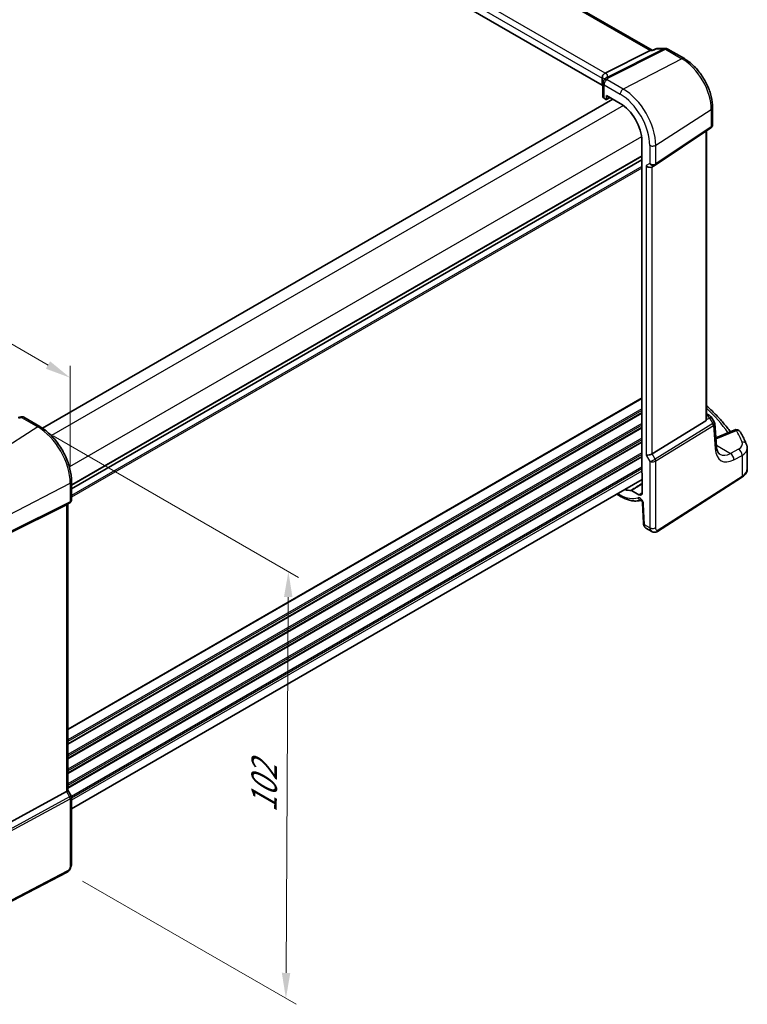
# Model space of a CAD drawing. Units: millimetres. Extents: x 29 to 4761, y 16 to 859.
# Drawn here: x 182 to 324, y 172 to 364 of the extents above; entities that cross this region are included whole.
import ezdxf

# ---------------------------------------------------------------- set-up
doc = ezdxf.new("R2010")
doc.units = ezdxf.units.MM
doc.header["$LTSCALE"] = 2
doc.layers.get('Defpoints').update_dxf_attribs({"lineweight": 25})
for name, color, linetype, lineweight in [('Dimension (ISO)', 7, 'Continuous', 18), ('Visible (ISO)', 7, 'Continuous', 35), ('Visible Narrow (ISO)', 7, 'Continuous', 25)]:
    doc.layers.add(name, color=color, linetype=linetype, lineweight=lineweight)
doc.styles.add('Note Text (TK)', font='txt')
doc.dimstyles.new('Default - Method 1b (TK)', dxfattribs={"dimscale": 2, "dimtxt": 2.5, "dimasz": 2.5, "dimexe": 1, "dimexo": 1.5, "dimgap": 1, "dimtad": 1, "dimtoh": 1, "dimrnd": 1e-08, "dimdsep": 46, "dimtxsty": 'Note Text (TK)', "dimcen": 0.09, "dimdle": 5, "dimclrd": 100, "dimclre": 100, "dimclrt": 7, "dimadec": 1, "dimazin": 1, "dimtfac": 1, "dimtmove": 0, "dimatfit": 3, "dimfxl": 1, "dimtolj": 1, "dimlwd": -1, "dimlwe": -1, "dimarcsym": 0})

# ---------------------------------------------------------------- blocks, each defined once
blk = doc.blocks.new('*D3')
at = {"layer": 'Defpoints', "color": 0}
for p in [(219.39, 409.45), (53.98, 346.46), (82.14, 330.21)]:
    blk.add_point(p, dxfattribs=at)
at = {"layer": 'Dimension (ISO)', "color": 100}
for p, q in [((216.39, 411.18), (189.23, 426.86)), ((186.9, 423.21), (58.31, 348.96)), ((79.14, 331.94), (51.98, 347.62))]:
    blk.add_line(p, q, dxfattribs=at)
for points in [[(186.48, 423.93), (187.32, 422.48), (191.23, 425.71)], [(57.89, 349.69), (58.73, 348.24), (53.98, 346.46)]]:
    blk.add_solid(points, dxfattribs=at)
at = {"layer": 'Dimension (ISO)', "color": 7, "insert": (114.45, 386.56), "char_height": 5, "attachment_point": 4, "rotation": 30, "style": 'Note Text (TK)'}
blk.add_mtext('\\A1;{\\H0.816x;\\Q-30;\\W0.816; \\H4.9746;196}', dxfattribs=at)
blk = doc.blocks.new('*D4')
at = {"layer": 'Defpoints', "color": 0}
for p in [(185.52, 284.45), (191.25, 197.46), (233.98, 172.79)]:
    blk.add_point(p, dxfattribs=at)
at = {"layer": 'Dimension (ISO)', "color": 100}
for p, q in [((188.51, 282.72), (236.45, 255.04)), ((234.43, 251.19), (234.01, 177.79)), ((194.24, 195.73), (235.97, 171.64))]:
    blk.add_line(p, q, dxfattribs=at)
for points in [[(233.6, 251.2), (235.26, 251.19), (234.46, 256.19)], [(233.18, 177.79), (234.84, 177.78), (233.98, 172.79)]]:
    blk.add_solid(points, dxfattribs=at)
at = {"layer": 'Dimension (ISO)', "color": 7, "insert": (229.7, 208.07), "char_height": 5, "attachment_point": 4, "rotation": 89.6713, "style": 'Note Text (TK)'}
blk.add_mtext('\\A1;{\\Q29.671;\\W0.819;\\H0.816x; \\fＭＳ Ｐゴシック|b0|i0;\\H4.9746;102}', dxfattribs=at)
blk = doc.blocks.new('*D5')
at = {"layer": 'Defpoints', "color": 0}
for p in [(89.12, 353.36), (89.12, 337.96), (191.86, 273.48)]:
    blk.add_point(p, dxfattribs=at)
at = {"layer": 'Dimension (ISO)', "color": 100}
for p, q in [((89.12, 341.43), (89.12, 355.67)), ((187.53, 296.55), (93.45, 350.86)), ((191.86, 276.94), (191.86, 296.36))]:
    blk.add_line(p, q, dxfattribs=at)
for points in [[(93.87, 351.59), (93.03, 350.14), (89.12, 353.36)], [(187.94, 297.27), (187.11, 295.83), (191.86, 294.05)]]:
    blk.add_solid(points, dxfattribs=at)
at = {"layer": 'Dimension (ISO)', "color": 7, "insert": (138.37, 330.11), "char_height": 5, "attachment_point": 4, "rotation": 330, "style": 'Note Text (TK)'}
blk.add_mtext('\\A1;{\\Q-30.000;\\W0.816;\\H0.816x; \\fＭＳ Ｐゴシック|b0|i0;\\H4.9746;148}', dxfattribs=at)

msp = doc.modelspace()

# ---------------------------------------------------------------- linework, layer by layer
at = {"layer": 'Visible (ISO)'}
for p, q in [((305.4874, 358.0386), (224.6131, 404.7315)), ((295.7462, 351.2315), (215.0836, 397.8021)), ((296.3489, 353.5709), (305.0898, 357.9716)), ((305.3558, 358.0386), (305.6224, 358.0386)), ((305.6124, 358.034), (306.1934, 358.3052)), ((306.6164, 358.399), (308.0567, 358.399)), ((308.5567, 358.2651), (311.7763, 356.4062)), ((295.7462, 352.5791), (295.7462, 351.2315)), ((295.8626, 351.6069), (295.8626, 348.985)), ((297.8087, 348.4932), (186.4446, 284.1971)), ((296.0969, 348.6651), (296.4597, 348.4556)), ((296.5561, 348.4438), (297.2737, 348.8021)), ((296.601, 348.5372), (296.601, 349.1905)), ((296.601, 349.1905), (299.2555, 347.6579)), ((317.3022, 346.8351), (317.3022, 343.5179)), ((306.0896, 335.6076), (316.9514, 342.8596)), ((316.1141, 285.9627), (316.1141, 342.3006)), ((303.4656, 340.3658), (303.4656, 275.6222)), ((303.4656, 336.6132), (192.1206, 272.3281)), ((303.4656, 336.6132), (192.1206, 272.3281)), ((305.4476, 335.2352), (306.0512, 335.5837)), ((316.1141, 287.0243), (316.6462, 286.7171)), ((182.7941, 286.3268), (185.9527, 284.5032)), ((305.4765, 279.2116), (315.9857, 285.6723)), ((316.9868, 286.3927), (317.6152, 285.4174)), ((318.0464, 280.6103), (317.7047, 285.1504)), ((321.4786, 283.8422), (317.9168, 282.3326)), ((324.0681, 276.3124), (324.0681, 280.2959)), ((303.5717, 275.403), (303.5717, 271.603)), ((303.5717, 274.1952), (192.1206, 209.8489)), ((192.1206, 273.8201), (192.1206, 270.196)), ((306.5404, 264.0243), (322.939, 274.5393)), ((298.5765, 271.3113), (299.4212, 270.8236)), ((302.8971, 271.2136), (301.4719, 272.0364)), ((191.7827, 269.6108), (191.1792, 269.2623)), ((191.4135, 269.3976), (191.4135, 213.4689)), ((303.598, 269.6469), (303.7755, 265.6339)), ((191.1488, 269.246), (179.4771, 263.4565)), ((304.2578, 264.6917), (305.4128, 264.0249)), ((191.1488, 213.2045), (179.4771, 206.859)), ((191.4135, 213.4919), (192.0493, 212.3907)), ((192.1206, 212.1246), (192.1206, 199.1107)), ((191.2427, 197.4571), (173.0302, 187.9894))]:
    msp.add_line(p, q, dxfattribs=at)
for centre, radius, start, end in [((306.6164, 357.399), 1, 90, 115.022726), ((308.0567, 357.399), 1, 60, 90), ((296.6626, 351.6069), 0.8, 146.386287, 180), ((316.1462, 285.8511), 1, 32.793701, 60), ((182.3941, 285.634), 0.8, 60, 103.867511), ((321.8688, 282.9215), 1, 29.548715, 112.969954)]:
    msp.add_arc(centre, radius, start, end, dxfattribs=at)
for centre, major_axis, ratio, start_param, end_param in [((305.2195, 357.0386), (0.2635, 0.9834), 0.68850026, 0.18243191, 0.55060637), ((295.186, 353.5558), (1.2956, 0.146), 0.19189197, 5.70381417, 5.80450504), ((291.1994, 350.1642), (-4.9993, 0.1461), 0.55686057, 3.5270007, 3.58690643), ((296.6626, 348.9688), (0.7999, -0.0234), 0.55686057, 3.15786897, 3.94326714), ((296.4595, 348.6191), (0.1001, -0.1734), 0.5766475, 5.49839613, 7.06797448), ((299.2555, 342.7965), (2.977, -5.1563), 0.57735027, 0.78539816, 2.35619449), ((304.8819, 335.8324), (0.7391, -0.4267), 0.71743894, 4.3196899, 5.89048623), ((305.6842, 336.2072), (0.4856, -0.5371), 0.97931533, 6.07592826, 6.13973756), ((180.4374, 289.0057), (-4.998, -0.2425), 0.56626146, 1.79580942, 1.90411156), ((315.6141, 286.2747), (0.372, -0.6022), 0.55485301, 6.28200787, 6.88654294), ((304.8819, 279.2505), (-0.7971, -0.2136), 0.31783725, 0.70043894, 2.32359514), ((303.6071, 275.5407), (-0.1, 0.1732), 0.5780539, 0.78600715, 2.10365133), ((299.2555, 277.4768), (2.977, -5.1563), 0.57735027, 5.70925915, 6.03220865), ((302.8971, 271.9925), (0.477, -0.8262), 0.57735027, 5.49778714, 7.06858347), ((190.6135, 269.8595), (0.7391, -0.4267), 0.71743894, 5.83812635, 5.89048623), ((190.6135, 213.2776), (0.7971, 0.2136), 0.31783725, 5.36046804, 6.19822608)]:
    msp.add_ellipse(centre, major_axis=major_axis, ratio=ratio, start_param=start_param, end_param=end_param, dxfattribs=at)
for points, knots in [([(305.5655, 357.9716), (305.5657, 357.9722), (305.5659, 357.9727), (305.5783, 358.0047), (305.5938, 358.0253), (305.6124, 358.034)], [-0.0006087688, -0.0006087688, -0.0006087688, -0.0006087688, 0, 0, 0.0361497026, 0.0361497026, 0.0361497026, 0.0361497026]), ([(317.3022, 346.8351), (317.3022, 347.5335), (317.2073, 348.2657), (316.849, 349.7457), (316.5854, 350.4934), (315.9152, 351.9455), (315.5086, 352.6498), (314.5861, 353.9563), (314.0704, 354.5584), (312.9678, 355.6087), (312.3812, 356.057), (311.7763, 356.4062)], [6.28318531, 6.28318531, 6.28318531, 6.28318531, 6.59734457, 6.59734457, 6.91150384, 6.91150384, 7.2256631, 7.2256631, 7.53982237, 7.53982237, 7.85398163, 7.85398163, 7.85398163, 7.85398163]), ([(295.7449, 352.6144), (295.7387, 352.7054), (295.7458, 352.8034), (295.7921, 352.998), (295.8302, 353.0926), (295.9335, 353.2657), (295.997, 353.3423), (296.1362, 353.4638), (296.2091, 353.5098), (296.2855, 353.5419)], [0, 0, 0, 0, 0.030846764, 0.030846764, 0.061246639, 0.061246639, 0.091071514, 0.091071514, 0.118298908, 0.118298908, 0.118298908, 0.118298908]), ([(295.9964, 352.0498), (296.0052, 352.063), (296.0136, 352.0762), (296.0299, 352.1024), (296.0377, 352.1154), (296.0527, 352.1413), (296.0598, 352.1541), (296.0736, 352.1797), (296.0801, 352.1924), (296.0926, 352.2176), (296.0985, 352.2302), (296.1042, 352.2426)], [0.1757250261, 0.1757250261, 0.1757250261, 0.1757250261, 0.1875256937, 0.1875256937, 0.1993263613, 0.1993263613, 0.2111270289, 0.2111270289, 0.2229276965, 0.2229276965, 0.2347283641, 0.2347283641, 0.2347283641, 0.2347283641]), ([(296.2126, 352.4379), (296.1988, 352.418), (296.188, 352.401), (296.1693, 352.3701), (296.1614, 352.3563), (296.1472, 352.3304), (296.1409, 352.3184), (296.1292, 352.2955), (296.1239, 352.2846), (296.1137, 352.2632), (296.1088, 352.2529), (296.1042, 352.2426)], [0.1869702821, 0.1869702821, 0.1869702821, 0.1869702821, 0.1903312314, 0.1903312314, 0.1936921806, 0.1936921806, 0.1970531299, 0.1970531299, 0.2004140792, 0.2004140792, 0.2037750284, 0.2037750284, 0.2037750284, 0.2037750284]), ([(296.2231, 352.4544), (296.2231, 352.4544), (296.2228, 352.4539), (296.2209, 352.4505), (296.2178, 352.4453), (296.2126, 352.4379)], [-0.7500712286, -0.7500712286, -0.7500712286, -0.7500712286, -0.7324871991, -0.7324871991, -0.6900956344, -0.6900956344, -0.6900956344, -0.6900956344]), ([(317.3022, 343.5179), (317.3022, 343.4681), (317.2977, 343.4173), (317.2786, 343.3161), (317.264, 343.2658), (317.2245, 343.1684), (317.1996, 343.1214), (317.141, 343.0338), (317.1073, 342.9932), (317.0335, 342.9201), (316.9934, 342.8877), (316.9514, 342.8596)], [-0.785398163, -0.785398163, -0.785398163, -0.785398163, -0.638790506, -0.638790506, -0.492182849, -0.492182849, -0.345575192, -0.345575192, -0.198967535, -0.198967535, -0.052359878, -0.052359878, -0.052359878, -0.052359878]), ([(316.1141, 288.5738), (316.406, 288.3106), (316.6918, 288.0452), (317.549, 287.225), (318.0999, 286.6634), (319.1464, 285.5241), (319.642, 284.9463), (320.3283, 284.0866), (320.5412, 283.8103), (320.7478, 283.5325)], [0.224827566, 0.224827566, 0.224827566, 0.224827566, 0.252057279, 0.252057279, 0.308332211, 0.308332211, 0.364607144, 0.364607144, 0.391026916, 0.391026916, 0.391026916, 0.391026916]), ([(316.1141, 285.9627), (316.1141, 285.9603), (316.1141, 285.958), (316.1138, 285.9361), (316.1125, 285.916), (316.11, 285.896)], [0.27996189658, 0.27996189658, 0.27996189658, 0.27996189658, 0.28073075048, 0.28073075048, 0.28721088016, 0.28721088016, 0.28721088016, 0.28721088016]), ([(317.6152, 285.4174), (317.6251, 285.4019), (317.6345, 285.3857), (317.6519, 285.352), (317.6598, 285.3345), (317.6738, 285.2987), (317.68, 285.2804), (317.6903, 285.2434), (317.6946, 285.2247), (317.7011, 285.1874), (317.7034, 285.1688), (317.7047, 285.1504)], [-1.017820865, -1.017820865, -1.017820865, -1.017820865, -0.980363664, -0.980363664, -0.942906464, -0.942906464, -0.905449264, -0.905449264, -0.867992064, -0.867992064, -0.830534864, -0.830534864, -0.830534864, -0.830534864]), ([(192.1206, 273.8201), (192.1206, 274.5901), (192.0157, 275.4039), (191.616, 277.055), (191.321, 277.8922), (190.5698, 279.52), (190.1135, 280.3102), (189.0795, 281.7747), (188.5019, 282.4487), (187.2718, 283.6205), (186.6196, 284.1182), (185.9527, 284.5032)], [3.14159265, 3.14159265, 3.14159265, 3.14159265, 3.45575192, 3.45575192, 3.76991118, 3.76991118, 4.08407045, 4.08407045, 4.39822972, 4.39822972, 4.71238898, 4.71238898, 4.71238898, 4.71238898]), ([(323.9133, 281.0422), (323.8456, 281.2017), (323.7758, 281.361), (323.6319, 281.6791), (323.5578, 281.8378), (323.4054, 282.1548), (323.327, 282.313), (323.1661, 282.6288), (323.0836, 282.7864), (322.9143, 283.101), (322.8276, 283.258), (322.7387, 283.4147)], [-0.56082606, -0.56082606, -0.56082606, -0.56082606, -0.5460818919, -0.5460818919, -0.5313377239, -0.5313377239, -0.5165935558, -0.5165935558, -0.5018493877, -0.5018493877, -0.4871052196, -0.4871052196, -0.4871052196, -0.4871052196]), ([(323.9133, 281.0422), (323.9328, 280.9963), (323.9507, 280.9494), (323.9831, 280.8538), (323.9976, 280.8052), (324.0227, 280.7063), (324.0333, 280.6561), (324.0505, 280.5546), (324.0571, 280.5033), (324.0659, 280.3999), (324.0681, 280.3479), (324.0681, 280.2959)], [0.56082606, 0.56082606, 0.56082606, 0.56082606, 0.605740481, 0.605740481, 0.650654901, 0.650654901, 0.695569322, 0.695569322, 0.740483743, 0.740483743, 0.785398163, 0.785398163, 0.785398163, 0.785398163]), ([(318.7115, 279.1093), (318.6528, 279.1432), (318.5971, 279.185), (318.4867, 279.2928), (318.4321, 279.3589), (318.3268, 279.5229), (318.2763, 279.6207), (318.1859, 279.8496), (318.1461, 279.9808), (318.0829, 280.2737), (318.0596, 280.4355), (318.0464, 280.6103)], [-0.785398163, -0.785398163, -0.785398163, -0.785398163, -0.645771823, -0.645771823, -0.506145483, -0.506145483, -0.366519143, -0.366519143, -0.226892803, -0.226892803, -0.087266463, -0.087266463, -0.087266463, -0.087266463]), ([(322.939, 274.5393), (323.0722, 274.6248), (323.1968, 274.7172), (323.4257, 274.9162), (323.5301, 275.0226), (323.715, 275.2495), (323.7955, 275.3699), (323.928, 275.6233), (323.9799, 275.7562), (324.05, 276.0303), (324.0681, 276.1713), (324.0681, 276.3124)], [0.052359878, 0.052359878, 0.052359878, 0.052359878, 0.198967535, 0.198967535, 0.345575192, 0.345575192, 0.492182849, 0.492182849, 0.638790506, 0.638790506, 0.785398163, 0.785398163, 0.785398163, 0.785398163]), ([(301.3999, 272.0552), (301.4107, 272.0564), (301.4224, 272.0553), (301.4467, 272.049), (301.4593, 272.0437), (301.4719, 272.0364)], [0, 0, 0, 0, 0.0053489235, 0.0053489235, 0.0106978549, 0.0106978549, 0.0106978549, 0.0106978549]), ([(191.7827, 269.6108), (191.8216, 269.6332), (191.8594, 269.66), (191.9298, 269.7224), (191.9625, 269.7579), (192.0197, 269.8358), (192.0441, 269.8783), (192.0831, 269.9668), (192.0975, 270.0128), (192.1162, 270.105), (192.1206, 270.1511), (192.1206, 270.196)], [0, 0, 0, 0, 0.157079633, 0.157079633, 0.314159265, 0.314159265, 0.471238898, 0.471238898, 0.628318531, 0.628318531, 0.785398163, 0.785398163, 0.785398163, 0.785398163]), ([(299.4212, 270.8236), (299.6954, 270.6653), (299.9723, 270.5269), (300.5286, 270.2937), (300.808, 270.1988), (301.3659, 270.0565), (301.6445, 270.009), (302.1964, 269.966), (302.4697, 269.9705), (302.9444, 270.0282), (303.148, 270.0703), (303.3456, 270.1296)], [4.71238898, 4.71238898, 4.71238898, 4.71238898, 4.848458692, 4.848458692, 4.984528403, 4.984528403, 5.120598115, 5.120598115, 5.256667826, 5.256667826, 5.362238146, 5.362238146, 5.362238146, 5.362238146]), ([(303.598, 269.6469), (303.5976, 269.6563), (303.5963, 269.6699), (303.5906, 269.704), (303.586, 269.7249), (303.5725, 269.7723), (303.5632, 269.7993), (303.5396, 269.8568), (303.525, 269.8874), (303.4917, 269.9483), (303.4728, 269.9786), (303.4335, 270.0342), (303.4132, 270.0596), (303.3746, 270.1024), (303.3564, 270.1202), (303.3254, 270.1473), (303.3123, 270.1571), (303.2934, 270.1698), (303.2873, 270.173), (303.2854, 270.1739), (303.2853, 270.174), (303.2853, 270.174)], [0.05235988, 0.05235988, 0.05235988, 0.05235988, 0.21017911, 0.21017911, 0.3762274, 0.3762274, 0.55516578, 0.55516578, 0.74605589, 0.74605589, 0.94298047, 0.94298047, 1.13712899, 1.13712899, 1.3203748, 1.3203748, 1.48941281, 1.48941281, 1.64814078, 1.64814078, 1.67527401, 1.67527401, 1.67527401, 1.67527401]), ([(304.2578, 264.6917), (304.1802, 264.7365), (304.1103, 264.795), (303.9893, 264.9308), (303.9382, 265.0104), (303.8503, 265.1957), (303.8178, 265.3051), (303.7859, 265.4879), (303.7787, 265.5608), (303.7755, 265.6339)], [0, 0, 0, 0, 0.02857238, 0.02857238, 0.058831216, 0.058831216, 0.095569056, 0.095569056, 0.119212793, 0.119212793, 0.119212793, 0.119212793]), ([(306.5404, 264.0243), (306.4397, 263.9598), (306.3269, 263.9133), (306.1011, 263.865), (305.9859, 263.8601), (305.7503, 263.886), (305.6275, 263.9204), (305.479, 263.9886), (305.4455, 264.006), (305.4128, 264.0249)], [0, 0, 0, 0, 0.038621625, 0.038621625, 0.075624475, 0.075624475, 0.115878682, 0.115878682, 0.127886112, 0.127886112, 0.127886112, 0.127886112]), ([(192.1206, 212.1246), (192.1206, 212.1425), (192.1197, 212.1608), (192.1159, 212.1977), (192.113, 212.2163), (192.1052, 212.2532), (192.1003, 212.2716), (192.0885, 212.3075), (192.0817, 212.3251), (192.0666, 212.3589), (192.0582, 212.3752), (192.0493, 212.3907)], [0.785398163, 0.785398163, 0.785398163, 0.785398163, 0.819381854, 0.819381854, 0.853365545, 0.853365545, 0.887349236, 0.887349236, 0.921332927, 0.921332927, 0.955316618, 0.955316618, 0.955316618, 0.955316618]), ([(192.1206, 199.1107), (192.1206, 198.9817), (192.1074, 198.8456), (192.0469, 198.5483), (191.9923, 198.3837), (191.8421, 198.0635), (191.7422, 197.9043), (191.5154, 197.6416), (191.3857, 197.5315), (191.2427, 197.4571)], [0, 0, 0, 0, 0.042105388, 0.042105388, 0.09352905, 0.09352905, 0.148312645, 0.148312645, 0.199569254, 0.199569254, 0.199569254, 0.199569254])]:
    msp.add_open_spline(points, degree=3, knots=knots, dxfattribs=at)
msp.add_open_spline([(295.7462, 352.5791), (295.7462, 352.5903), (295.7458, 352.6021), (295.7449, 352.6144)], degree=3, dxfattribs=at)
at = {"layer": 'Visible Narrow (ISO)'}
for p, q in [((224.1988, 404.6741), (305.0898, 357.9716)), ((215.0836, 399.1498), (295.7462, 352.5791)), ((296.3489, 353.5709), (215.6715, 400.15)), ((307.7779, 358.332), (296.6466, 352.7278)), ((296.8622, 352.5811), (308.0937, 358.2358)), ((305.0898, 357.9716), (305.5655, 357.9716)), ((306.3376, 358.332), (307.7779, 358.332)), ((308.0937, 358.2358), (311.3133, 356.3769)), ((311.3133, 356.3769), (299.8508, 350.4527)), ((299.8508, 350.4527), (296.6922, 352.2763)), ((296.0969, 348.6651), (296.0969, 351.2803)), ((296.0969, 351.2803), (299.2555, 349.4567)), ((297.2078, 348.8402), (296.601, 348.5372)), ((299.883, 347.2413), (188.1777, 282.7482)), ((306.1836, 339.484), (317.0454, 346.4487)), ((317.0454, 346.4487), (317.0454, 343.0823)), ((317.0454, 343.0823), (306.1836, 335.8303)), ((303.4186, 341.1176), (191.7132, 276.6245)), ((315.9857, 342.2149), (315.9857, 285.6723)), ((305.0234, 339.4665), (305.0234, 335.914)), ((306.1836, 335.8303), (306.1836, 339.484)), ((303.4656, 337.4297), (192.1206, 273.1446)), ((303.4656, 337.2664), (192.1206, 272.9813)), ((303.4656, 335.3068), (192.1206, 271.0217)), ((303.4656, 334.9802), (192.1206, 270.6951)), ((305.0234, 335.914), (304.3163, 335.5058)), ((304.3163, 335.5058), (304.3163, 278.9239)), ((305.4765, 279.2116), (305.4765, 335.2519)), ((303.4656, 290.1137), (191.4135, 225.4204)), ((303.4656, 289.9504), (191.4135, 225.2571)), ((303.4656, 287.9908), (191.4135, 223.2975)), ((303.4656, 287.6642), (191.4135, 222.9709)), ((303.4656, 287.256), (191.4135, 222.5627)), ((303.4656, 287.0927), (191.4135, 222.3994)), ((316.1141, 286.7541), (316.2078, 286.7)), ((316.2078, 286.7), (316.1141, 286.6567)), ((182.3645, 286.2692), (185.5231, 284.4456)), ((303.4656, 285.1331), (191.4135, 220.4398)), ((303.4656, 284.8065), (191.4135, 220.1132)), ((317.3433, 285.0901), (306.0802, 278.166)), ((306.1836, 277.818), (317.4467, 284.7422)), ((316.11, 285.896), (316.6825, 286.1607)), ((316.6825, 286.1607), (317.3633, 285.104)), ((317.4467, 284.7422), (317.7924, 280.1489)), ((185.5231, 284.4456), (174.0606, 277.134)), ((303.4656, 284.3982), (191.4135, 219.7049)), ((303.4656, 284.2349), (191.4135, 219.5416)), ((318.0099, 282.1088), (321.9304, 283.7705)), ((303.4656, 282.2754), (191.4135, 217.582)), ((303.4656, 281.9488), (191.4135, 217.2554)), ((303.4656, 281.5405), (191.4135, 216.8472)), ((303.4656, 281.3772), (191.4135, 216.6839)), ((303.4656, 279.4176), (191.4135, 214.7243)), ((303.4656, 279.091), (191.4135, 214.3977)), ((306.0802, 278.166), (305.4765, 279.2116)), ((318.028, 280.8547), (320.7655, 279.2742)), ((322.3591, 280.1262), (320.7655, 279.2742)), ((303.4656, 278.6828), (191.4135, 213.9894)), ((303.4656, 278.5195), (191.4135, 213.8261)), ((304.3163, 278.9239), (305.0234, 277.6992)), ((305.0234, 277.6992), (305.0234, 264.757)), ((306.1836, 264.7746), (306.1836, 277.818)), ((321.447, 278.0389), (323.0407, 278.8909)), ((323.0407, 278.8909), (323.0407, 274.7671)), ((303.4656, 276.5599), (192.102, 212.2641)), ((303.4656, 276.2333), (192.1206, 211.9482)), ((303.4656, 275.825), (192.1206, 211.54)), ((179.7926, 267.2058), (191.8559, 273.4769)), ((191.8559, 273.4769), (191.8559, 269.8232)), ((323.0407, 274.7671), (306.6421, 264.2521)), ((299.2555, 271.1898), (298.8108, 271.4465)), ((302.8971, 271.2136), (303.5717, 271.6302)), ((179.6892, 263.6108), (191.7525, 269.5946)), ((191.8559, 269.8232), (179.7926, 263.8394)), ((191.7525, 269.5946), (191.1488, 269.246)), ((304.009, 265.3427), (303.8315, 269.3556)), ((191.1488, 269.246), (191.1488, 213.2045)), ((305.0234, 264.757), (304.009, 265.3427)), ((191.7525, 212.1589), (179.2435, 205.3582)), ((179.3469, 205.0102), (191.8559, 211.8109)), ((191.1488, 213.2045), (191.7525, 212.1589)), ((191.8559, 211.8109), (191.8559, 198.7675)), ((191.3467, 197.6862), (173.1342, 188.2185))]:
    msp.add_line(p, q, dxfattribs=at)
for centre, major_axis, ratio, start_param, end_param in [((306.6164, 357.399), (-0.423, 0.9061), 0.52931232, 6.01156245, 6.28318531), ((306.6164, 357.399), (0, 1), 0.77459667, 0, 0.36817446), ((308.0567, 357.399), (0, 1), 0.77459667, 0, 0.36817446), ((308.0567, 357.399), (-0.4497, 0.8932), 0.59959638, 5.53177446, 5.99477505), ((308.0567, 357.399), (0.5, 0.866), 0.57735027, 0, 0.73303829), ((311.2763, 355.5402), (0.5, 0.866), 0.57735027, 0, 0.73303829), ((311.3133, 349.7581), (4.0532, -7.0203), 0.57735027, 0.78539816, 2.35619449), ((291.1994, 350.8474), (4.9918, 1.5338), 0.18632148, 0.01715293, 0.37246199), ((296.6626, 351.6069), (-0.6662, 0.4429), 0.7955305, 5.15953572, 6.28318531), ((296.6626, 351.6069), (0.4, 0.6928), 0.57735027, 0.73303829, 2.35619449), ((296.8326, 351.9117), (-0.7284, 0.3309), 0.8180651, 5.03009696, 6.28318531), ((296.8696, 351.9814), (-0.657, 0.4565), 0.93634469, 5.57775215, 6.28318531), ((290.9764, 351.5937), (5.7879, 1.5704), 0.23836393, 6.00664258, 6.63297299), ((296.6626, 351.6069), (-0.8, 0), 0.57735027, 0, 0.78539816), ((299.8212, 349.7833), (-0.4, -0.6928), 0.57735027, 3.87463094, 5.49778714), ((299.8508, 343.1402), (-4.4779, 7.756), 0.57735027, 3.92699082, 5.49778714), ((299.2555, 342.7965), (4.0785, -7.0641), 0.57735027, 0.78539816, 2.35619449), ((316.3022, 346.8351), (1, 0), 0.57735027, 5.55014702, 6.28318531), ((316.6738, 343.2755), (0.2776, -0.4158), 0.59411967, 0, 0.74668941), ((316.3022, 343.6375), (-0.9884, 0.2242), 0.67851923, 2.56127167, 3.29430995), ((305.589, 339.7931), (-0.8, 0), 0.57735027, 0.78539816, 2.40855437), ((305.589, 336.2406), (-0.7956, 0.1271), 0.65760864, 0.89007113, 2.51322733), ((305.589, 336.2406), (0.5665, -0.5778), 0.7980726, 4.50976655, 6.08056288), ((305.812, 336.0234), (0.2776, -0.4158), 0.59411967, 0, 0.74668941), ((265.5113, 273.0184), (58.9836, -2.5457), 0.54637912, 0.4038381, 0.56364138), ((316.1462, 285.8511), (0.5, 0.866), 0.57735027, 0, 0.6981317), ((316.1462, 285.8511), (-0.4197, 0.9077), 0.6177264, 4.76836452, 5.55248165), ((182.3941, 285.634), (-0.1917, 0.7767), 0.24656893, 5.60663606, 6.2831853), ((182.3941, 285.634), (0.4, 0.6928), 0.57735027, 0, 0.83775804), ((316.1462, 285.8511), (0.8406, 0.5416), 0.03841497, 5.37929149, 6.28318531), ((316.9423, 285.6745), (0.4143, -0.5755), 0.55600082, 6.24266515, 6.30443174), ((317.0751, 284.9353), (0.2619, -0.4259), 0.61914569, 0.76944045, 1.55370341), ((316.7157, 284.9671), (-0.902, -0.4458), 0.2117618, 2.26178645, 3.16568027), ((317.0951, 284.9492), (0.3074, -0.3943), 0.61561021, 0.70569338, 1.4851373), ((316.6741, 285.5197), (0.923, -0.6281), 0.70062006, 6.01383482, 6.07560142), ((316.7157, 284.9671), (0.9836, 0.2199), 0.50128311, 5.4936045, 6.21021231), ((185.5527, 283.8104), (0.4, 0.6928), 0.57735027, 0, 0.83775804), ((185.5231, 277.1331), (4.4779, -7.756), 0.57735027, 0.78539816, 2.35619449), ((321.8688, 282.9215), (-0.3902, 0.9207), 0.59452047, 5.57202518, 6.28318531), ((321.8688, 282.9215), (0.8699, 0.4932), 0.80340933, 0, 1.07890468), ((265.5359, 277.484), (58.9604, -4.1168), 0.52498709, 0.26121223, 0.33493307), ((317.9483, 281.2598), (0.3902, -0.9207), 0.59452047, 2.43043252, 2.54898729), ((314.6643, 284.2354), (4.9966, -0.3489), 0.52498709, 5.46233528, 5.48206739), ((320.1297, 281.2964), (2.998, -0.2093), 0.52498709, 5.58678715, 6.54439754), ((322.9928, 280.6516), (0.9206, 0.3906), 0.82197087, 0, 1.17198132), ((317.0493, 280.5352), (0.9972, 0.075), 0.62810324, 5.50481089, 6.28318531), ((321.7974, 283.1439), (-2.775, -5.3241), 0.54637912, 5.56147701, 6.95774041), ((321.0543, 283.5302), (2.277, 4.4567), 0.54003525, 3.1138974, 3.8120291), ((320.7039, 278.4252), (-0.4715, 0.8819), 0.65472349, 3.94944034, 5.51567527), ((322.2975, 279.2772), (-0.4715, 0.8819), 0.65472349, 3.94944034, 5.51567527), ((320.0681, 280.4474), (-3.9983, 0.2135), 0.53837763, 2.43729053, 3.17032881), ((305.589, 278.0258), (-0.7292, -0.3368), 0.12579835, 0.6269437, 2.2500999), ((305.589, 278.0258), (0.7987, 0.0937), 0.48259456, 3.87045158, 5.49360779), ((305.812, 278.0112), (-0.2619, 0.4259), 0.61914569, 3.9110331, 4.69529607), ((320.0681, 276.3124), (4, 0), 0.57735027, 5.55014702, 6.28318531), ((191.3206, 273.8201), (0.8, 0), 0.57735027, 5.44542727, 6.28318531), ((322.6691, 274.9602), (0.2699, -0.4209), 0.60677521, 0, 0.75781096), ((191.5213, 270.0377), (0.2222, -0.4479), 0.55872753, 0.03644158, 0.82070454), ((191.3206, 270.2677), (0.5665, -0.5778), 0.7980726, 6.028203, 6.08056288), ((191.3206, 270.2677), (-0.7956, 0.1271), 0.65760864, 2.40850758, 3.24626562), ((299.2555, 277.4768), (3.85, -6.6684), 0.57735027, 5.49778714, 6.1781357), ((299.8212, 271.5164), (-0.4, -0.6928), 0.57735027, 5.49778714, 6.28318531), ((303.1254, 269.7206), (-0.5, 0.866), 0.57735027, 3.97935069, 6.1781357), ((303.2463, 270.9387), (0.269, -0.7534), 0.81199553, 4.85960564, 5.97237974), ((304.3972, 269.6822), (-0.7992, -0.0353), 0.54634285, 0, 0.76055376), ((304.5747, 265.6693), (-0.7992, -0.0353), 0.54634285, 0, 0.76055376), ((305.589, 265.0836), (0.8, 0), 0.57735027, 3.92699082, 5.55014702), ((306.2705, 264.4452), (0.2699, -0.4209), 0.60677521, 0, 0.75781096), ((191.3206, 212.0528), (-0.7292, -0.3368), 0.12579835, 2.14538015, 3.15305664), ((191.5213, 212.0254), (0.2388, -0.4393), 0.53370151, 0.80021487, 1.58447784), ((191.3206, 212.0528), (0.7987, 0.0937), 0.48259456, 5.38888803, 6.22664607), ((191.3206, 199.1107), (0.8, 0), 0.57735027, 5.44542727, 6.28318531), ((191.0121, 197.9008), (0.2306, -0.4436), 0.54634285, 0, 0.81024256)]:
    msp.add_ellipse(centre, major_axis=major_axis, ratio=ratio, start_param=start_param, end_param=end_param, dxfattribs=at)
for points in [[(305.5655, 357.9716), (305.8229, 358.0918), (306.0802, 358.2119), (306.3376, 358.332)], [(296.6922, 352.2763), (296.7587, 352.3763), (296.8154, 352.4781), (296.8622, 352.5811)], [(181.7979, 286.1488), (181.989, 286.183), (182.1784, 286.2232), (182.3645, 286.2692)], [(303.5717, 273.4221), (302.8478, 272.9665), (302.1239, 272.5108), (301.3999, 272.0552)], [(301.4719, 272.0364), (302.1718, 272.4768), (302.8718, 272.9173), (303.5717, 273.3577)]]:
    msp.add_open_spline(points, degree=3, dxfattribs=at)
for points, knots in [([(296.8622, 352.5811), (296.8359, 352.6107), (296.8092, 352.6365), (296.7377, 352.6937), (296.6922, 352.7181), (296.6466, 352.7278)], [-0.2037750284, -0.2037750284, -0.2037750284, -0.2037750284, -0.1974196551, -0.1974196551, -0.1869702821, -0.1869702821, -0.1869702821, -0.1869702821]), ([(304.2576, 264.6919), (304.2325, 264.7064), (304.2082, 264.725), (304.132, 264.8028), (304.087, 264.8832), (304.0265, 265.0887), (304.0117, 265.2133), (304.009, 265.3427)], [0.572276614, 0.572276614, 0.572276614, 0.572276614, 0.647657192, 0.647657192, 0.823845968, 0.823845968, 1, 1, 1, 1]), ([(305.0234, 264.757), (305.0234, 264.6423), (305.0432, 264.5255), (305.145, 264.2544), (305.2567, 264.1235), (305.3942, 264.0359), (305.4035, 264.0303), (305.4128, 264.0249)], [0, 0, 0, 0, 0.157562955, 0.157562955, 0.409663684, 0.409663684, 0.427686694, 0.427686694, 0.427686694, 0.427686694]), ([(306.6421, 264.2521), (306.5592, 264.1989), (306.4844, 264.1899), (306.351, 264.2336), (306.2933, 264.2878), (306.2192, 264.4341), (306.1987, 264.5198), (306.1846, 264.6645), (306.1836, 264.721), (306.1836, 264.7746)], [-1, -1, -1, -1, -0.70249042, -0.70249042, -0.409663684, -0.409663684, -0.157562955, -0.157562955, 0, 0, 0, 0]), ([(191.8559, 198.7675), (191.8559, 198.7125), (191.8546, 198.653), (191.8418, 198.5248), (191.8302, 198.4563), (191.7899, 198.2999), (191.7579, 198.2112), (191.6916, 198.0719), (191.6618, 198.0185), (191.5997, 197.9225), (191.5676, 197.8796), (191.5023, 197.8047), (191.4693, 197.7723), (191.4065, 197.7217), (191.3771, 197.7021), (191.3467, 197.6862)], [-1, -1, -1, -1, -0.83830327, -0.83830327, -0.67657198, -0.67657198, -0.47618918, -0.47618918, -0.34273988, -0.34273988, -0.21736297, -0.21736297, -0.09839398, -0.09839398, 0, 0, 0, 0])]:
    msp.add_open_spline(points, degree=3, knots=knots, dxfattribs=at)

# ---------------------------------------------------------------- dimensions: what is measured, and where the dimension line sits
at = {"layer": 'Dimension (ISO)', "color": 100}
for base, p1, p2, angle, text, override, picture, middle in [((53.9784, 346.4635), (219.3894, 409.4492), (82.1367, 330.2063), 30, '{\\H0.816x;\\Q-30;\\W0.816; \\H4.9746;196}', {"dimgap": 1, "dimtoh": 0, "dimdec": 2, "dimlfac": 1.224745, "dimtol": 0, "dimlim": 0, "dimtp": 0, "dimtm": 0, "dimtdec": 2, "dimtofl": 0, "dimatfit": 1}, '*D3', (121.0354, 385.1788)), ((89.1213, 353.3645), (191.8559, 273.4769), (89.1213, 337.9614), 330, '{\\Q-30.000;\\W0.816;\\H0.816x; \\fＭＳ Ｐゴシック|b0|i0;\\H4.9746;148}', {"dimgap": 1, "dimtoh": 0, "dimdec": 2, "dimlfac": 1.198622, "dimtol": 0, "dimlim": 0, "dimtp": 0, "dimtm": 0, "dimtdec": 2, "dimtofl": 0, "dimatfit": 1}, '*D5', (140.4886, 323.7076)), ((233.9802, 172.7894), (185.5231, 284.4456), (191.2487, 197.4604), 89.671319, '{\\Q29.671;\\W0.819;\\H0.816x; \\fＭＳ Ｐゴシック|b0|i0;\\H4.9746;102}', {"dimgap": 1, "dimtoh": 0, "dimdec": 2, "dimlfac": 1.17091, "dimtol": 0, "dimlim": 0, "dimtp": 0, "dimtm": 0, "dimtdec": 2, "dimtofl": 0, "dimatfit": 1}, '*D4', (234.2194, 214.491))]:
    dim = msp.add_linear_dim(base=base, p1=p1, p2=p2, angle=angle, text=text, dimstyle='Default - Method 1b (TK)', override=override, dxfattribs=at)
    dim.commit()
    dim.dimension.update_dxf_attribs({"geometry": picture, "text_midpoint": middle, "dimtype": 160})

doc.saveas('drawing.dxf')
